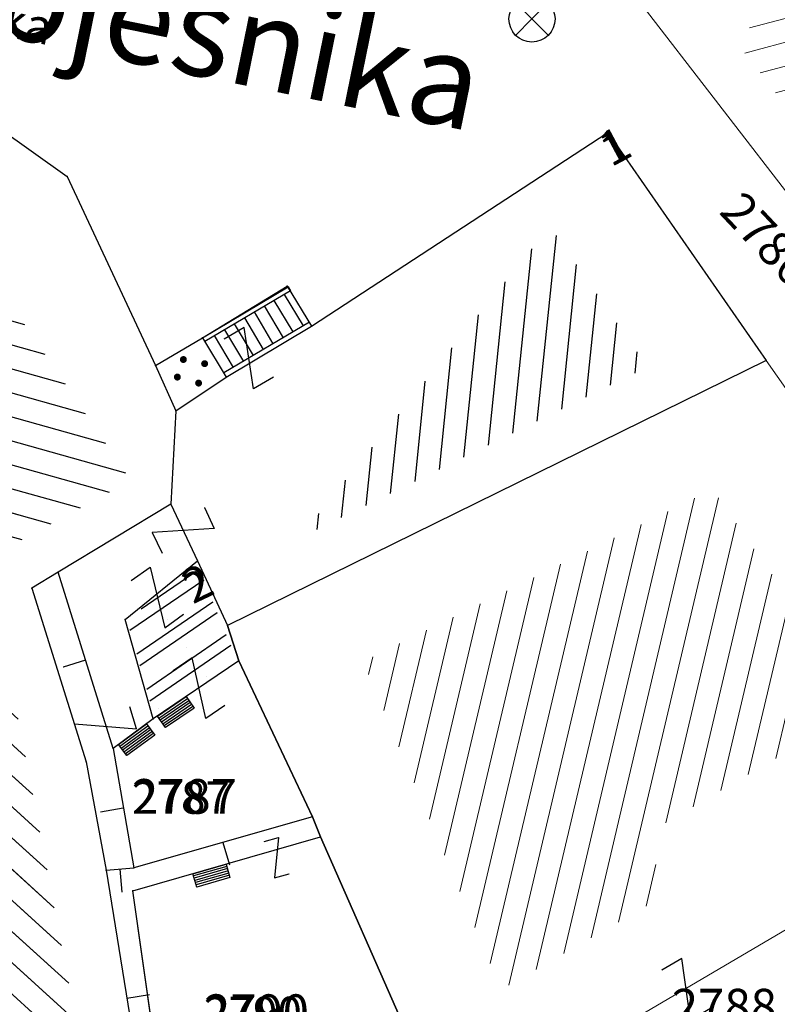
# Model space of a CAD drawing. Units: metres. Extents: x 6568475 to 6572489, y 4680285 to 4683627.
# Drawn here: x 6569482 to 6569498, y 4681864 to 4681885 of the extents above; entities that cross this region are included whole.
import ezdxf

# ---------------------------------------------------------------- set-up
doc = ezdxf.new("R2010")
doc.units = ezdxf.units.M
doc.header["$MEASUREMENT"] = 0
doc.linetypes.add('CONTINUOUS_1', pattern=[0])
for name, color, linetype, lineweight in [('00_mb_elaborat taksacije', 7, 'Continuous', 13), ('katastarska podloga budva', 251, 'Continuous', 13), ('NAZIV_POTESA', 7, 'CONTINUOUS_1', 0), ('srafura zasticena okolina', 1, 'Continuous', 9)]:
    doc.layers.add(name, color=color, linetype=linetype, lineweight=lineweight)
for name, color, linetype in [('1-katastar-PARCELE_GRANICE', 7, 'Continuous'), ('D_TACKE', 1, 'Continuous'), ('OGRADE', 250, 'Continuous'), ('OSTALE_LINIJE', 6, 'Continuous'), ('PARCELE_GRANICE', 134, 'Continuous'), ('PARCELE_OZNAKE', 2, 'Continuous'), ('STEPENICE', 254, 'Continuous'), ('T_KLJUC', 250, 'Continuous'), ('terasa', 7, 'Continuous'), ('ZGR_DETALJI', 8, 'Continuous'), ('ZGR_OSTALE_GRANICE', 35, 'Continuous'), ('ZGR_OSTALE_OZNAKE', 1, 'Continuous'), ('ZGR_STAMBENE_GRANICE', 5, 'Continuous'), ('ZGR_STAMBENE_OZNAKE', 1, 'Continuous')]:
    doc.layers.add(name, color=color, linetype=linetype)
doc.styles.add('NAZIV_POTESA', font='simplex.shx')
doc.styles.add('OZNP', font='simplex.shx', dxfattribs={"oblique": 29.79380425397254})
doc.styles.add('SIM', font='SIMPLEX.shx')
pattern_1 = [(264.1367607180508, (0, 0), (0.497384281808129, -0.05107715937884319), [])]
pattern_2 = [(194.8641798178591, (0, 0), (0.1282642919167485, -0.4832683223832234), [])]
pattern_3 = [(256.7491138368287, (0, 0), (0.4866878567120956, -0.1146077228156406), [])]
pattern_4 = [(137.8090730913483, (0, 0), (-0.3358016352771815, -0.3704554787625239), [])]
pattern_5 = [(164.3918401104605, (0, 0), (-0.134528494276096, -0.4815621291461845), [])]
pattern_6 = [(214.3603389361341, (-3.095641424879432, -2.116483917459846), (-1.640464166201882, -2.030117562952344), [0, -1.25]), (214.3603389361341, (-0.14109892770648, 0.206376095302403), (0.4232967834197559, -0.6191282848864912), []), (214.3603389361341, (-0.2821978554129601, 0.4127521896734834), (0.4232967834197559, -0.6191282848864912), [])]

# ---------------------------------------------------------------- blocks, each defined once
blk = doc.blocks.new('TK97_1')
for p, q in [((0.5, 1.25), (-0.5, -1.25)), ((-0.5, 1.25), (0.5, 1.25)), ((-0.5, -1.25), (0.5, -1.25))]:
    blk.add_line(p, q)
blk = doc.blocks.new('TK307A_1')
for p, q in [((-0.3, -0.75), (-0.3, 0.75)), ((-0.3, 0.75), (0.3, 0.75)), ((-0.2, -0.75), (-0.2, 0.75)), ((-0.1, -0.75), (-0.1, 0.75)), ((0, -0.75), (0, 0.75)), ((0.1, -0.75), (0.1, 0.75)), ((0.2, -0.75), (0.2, 0.75)), ((0.3, 0.75), (0.3, -0.75)), ((0.3, -0.75), (-0.3, -0.75))]:
    blk.add_line(p, q)
blk = doc.blocks.new('PIKIR')
at = {"const_width": 0.15, "flags": 128}
blk.add_lwpolyline([(-0.07, 0, 1), (0.08, 0, 1)], format="xyb", close=True, dxfattribs=at)
blk = doc.blocks.new('TK216')
for q in [(-0.71, 0.71), (0.71, 0.71), (-0.71, -0.71), (0.71, -0.71)]:
    blk.add_line((0, 0), q)
blk.add_circle((0, 0), 1)

msp = doc.modelspace()

# ---------------------------------------------------------------- hatches: boundary and pattern name
at = {"layer": '00_mb_elaborat taksacije'}
h = msp.add_hatch(dxfattribs=at)
h.set_pattern_fill('U', color=256, scale=0.5, angle=194.8641798178591, style=0, pattern_type=0)
h.set_pattern_definition(pattern_2)
h.paths.add_polyline_path([(6569497.543697476, 4681884.839067952), (6569501.55256271, 4681887.496335186), (6569506.223015958, 4681882.34665646), (6569502.851307044, 4681877.959068222)])
h = msp.add_hatch(dxfattribs=at)
h.set_pattern_fill('U', color=256, scale=0.5, angle=164.3918401104605, style=0, pattern_type=0)
h.set_pattern_definition(pattern_5)
h.paths.add_polyline_path([(6569484.494229337, 4681875.275058126), (6569475.366527149, 4681870.321362386), (6569472.244109318, 4681877.528754019), (6569478.550102456, 4681884.000629015)])
h = msp.add_hatch(dxfattribs=at)
h.set_pattern_fill('U', color=256, scale=0.5, angle=264.1367607180508, style=0, pattern_type=0)
h.set_pattern_definition(pattern_1)
h.paths.add_polyline_path([(6569493.567546652, 4681880.77532216), (6569495.6847, 4681877.7323), (6569488.125123847, 4681874.010861997)])
h = msp.add_hatch(dxfattribs=at)
h.set_pattern_fill('U', color=256, scale=0.5, angle=256.7491138368287, style=0, pattern_type=0)
h.set_pattern_definition(pattern_3)
h.paths.add_polyline_path([(6569497.092755483, 4681875.079706769), (6569500.3703292, 4681870.369778092), (6569495.548167723, 4681867.554374984), (6569496.183088324, 4681866.364208947), (6569492.5123346, 4681864.252688881), (6569489.524069228, 4681871.355034279)])
h = msp.add_hatch(dxfattribs=at)
h.set_pattern_fill('DRV_KUCA', color=256, scale=0.5, angle=214.3603389361341, style=0)
h.set_pattern_definition(pattern_6)
h.paths.add_polyline_path([(6569486.789407463, 4681871.387846244), (6569485.005797043, 4681870.16839533), (6569484.414958405, 4681872.249552974), (6569485.928660776, 4681873.473522617)])
h = msp.add_hatch(dxfattribs=at)
h.set_pattern_fill('U', color=256, scale=0.5, angle=137.8090730913483, style=0, pattern_type=0)
h.set_pattern_definition(pattern_4)
h.paths.add_polyline_path([(6569481.941824034, 4681870.714409887), (6569484.101801599, 4681859.415789282), (6569485.251853386, 4681859.54868586), (6569485.213836726, 4681857.045762853), (6569485.657275426, 4681856.995634474), (6569485.662664752, 4681856.736434095), (6569477.798741644, 4681856.201918046), (6569476.413292252, 4681867.848400761)])
at = {"layer": 'katastarska podloga budva'}
h = msp.add_hatch(dxfattribs=at)
h.set_pattern_fill('U', color=256, scale=0.5, angle=194.8641798178591, style=0, pattern_type=0)
h.set_pattern_definition(pattern_2)
h.paths.add_polyline_path([(6569497.543697476, 4681884.839067952), (6569501.55256271, 4681887.496335186), (6569506.223015958, 4681882.34665646), (6569502.851307044, 4681877.959068222)])
h = msp.add_hatch(dxfattribs=at)
h.set_pattern_fill('U', color=256, scale=0.5, angle=164.3918401104605, style=0, pattern_type=0)
h.set_pattern_definition(pattern_5)
h.paths.add_polyline_path([(6569484.494229337, 4681875.275058126), (6569475.366527149, 4681870.321362386), (6569472.244109318, 4681877.528754019), (6569478.550102456, 4681884.000629015)])
h = msp.add_hatch(dxfattribs=at)
h.set_pattern_fill('U', color=256, scale=0.5, angle=264.1367607180508, style=0, pattern_type=0)
h.set_pattern_definition(pattern_1)
h.paths.add_polyline_path([(6569493.567546652, 4681880.77532216), (6569495.6847, 4681877.7323), (6569488.125123847, 4681874.010861997)])
h = msp.add_hatch(dxfattribs=at)
h.set_pattern_fill('U', color=256, scale=0.5, angle=256.7491138368287, style=0, pattern_type=0)
h.set_pattern_definition(pattern_3)
h.paths.add_polyline_path([(6569497.092755483, 4681875.079706769), (6569500.3703292, 4681870.369778092), (6569495.548167723, 4681867.554374984), (6569496.183088324, 4681866.364208947), (6569492.5123346, 4681864.252688881), (6569489.524069228, 4681871.355034279)])
h = msp.add_hatch(dxfattribs=at)
h.set_pattern_fill('DRV_KUCA', color=256, scale=0.5, angle=214.3603389361341, style=0)
h.set_pattern_definition(pattern_6)
h.paths.add_polyline_path([(6569486.789407463, 4681871.387846244), (6569485.005797043, 4681870.16839533), (6569484.414958405, 4681872.249552974), (6569485.928660776, 4681873.473522617)])
h = msp.add_hatch(dxfattribs=at)
h.set_pattern_fill('U', color=256, scale=0.5, angle=137.8090730913483, style=0, pattern_type=0)
h.set_pattern_definition(pattern_4)
h.paths.add_polyline_path([(6569481.941824034, 4681870.714409887), (6569484.101801599, 4681859.415789282), (6569485.251853386, 4681859.54868586), (6569485.213836726, 4681857.045762853), (6569485.657275426, 4681856.995634474), (6569485.662664752, 4681856.736434095), (6569477.798741644, 4681856.201918046), (6569476.413292252, 4681867.848400761)])
at = {"layer": 'srafura zasticena okolina'}
h = msp.add_hatch(dxfattribs=at)
h.set_pattern_fill('ANSI31', color=256, scale=10)
h.set_pattern_definition([(45, (0, 0), (-0.8838834764831843, 0.8838834764831844), [])])
h.paths.add_polyline_path([(6569352.16, 4682038.99), (6569380.55, 4682037.41), (6569386.67, 4682037.21), (6569388.23, 4682037.15), (6569392.16, 4682035.33), (6569411.937434864, 4682032.256039957), (6569413.06, 4682034.57), (6569417.67, 4682033.9), (6569419.24, 4682039.27), (6569432.937279918, 4682036.878830281), (6569433.857137828, 4682047.481810054), (6569434.040958497, 4682050.616631347), (6569438.270120406, 4682088.541366147), (6569438.638176691, 4682092.04494038), (6569441.473073282, 4682121.530045119), (6569444.028443993, 4682153.809885822), (6569444.664574787, 4682161.845589058), (6569445.578589779, 4682173.39156876), (6569470.7101071, 4682161.054066104), (6569475.337457261, 4682158.792334275), (6569480.324515985, 4682156.143661071), (6569479.39, 4682153.56), (6569484.67, 4682149.53), (6569484.035757636, 4682142.710827417), (6569483.29, 4682134.55), (6569481.655728112, 4682121.73957253), (6569482.32, 4682121.69), (6569482.017709183, 4682119.111842456), (6569481.55, 4682118.96), (6569481.04, 4682115.94), (6569479.51, 4682103.01), (6569479.3, 4682100.12), (6569478.12, 4682080.61), (6569477.86, 4682061.19), (6569477.97, 4682058.5), (6569478.27, 4682043.81), (6569479.239966756, 4682034.304325796), (6569600.57, 4681990.5), (6569641.44, 4682042.31), (6569652.42, 4682033.89), (6569707.53, 4682040.75), (6569712.33, 4682001.92), (6569657.601283941, 4681988.461009796), (6569658.164349212, 4681984.958094414), (6569658.54, 4681981.21), (6569687.16077669, 4681984.901513711), (6569606.250201978, 4681760.981186031), (6569553.419436995, 4681747.320758437), (6569514.901511171, 4681761.227057863), (6569508.290066289, 4681775.426435778), (6569498.448150435, 4681788.20105144), (6569486.44641822, 4681796.3285651), (6569475.223706386, 4681792.224092659), (6569465.590068621, 4681799.750068621), (6569459.434747905, 4681810.21927762), (6569474.635465025, 4681853.353714749), (6569475.10144883, 4681854.721463512), (6569475.343498795, 4681857.500555704), (6569474.591910348, 4681865.035711674), (6569473.519299331, 4681868.582855126), (6569469.864625276, 4681877.012183996), (6569469.022558648, 4681878.509191333), (6569467.319263781, 4681880.132830331), (6569462.622828713, 4681883.484559631), (6569460.572459664, 4681885.565229702), (6569458.68215723, 4681887.027187741), (6569450.136332723, 4681892.355877848), (6569441.862412695, 4681898.07346881), (6569434.14316771, 4681899.865096041), (6569432.124927378, 4681900.043693223), (6569423.886978719, 4681901.773128304), (6569412.511819922, 4681901.272172184), (6569412.681958512, 4681899.774233793), (6569407.744818457, 4681898.909919157), (6569407.535475578, 4681898.18748669), (6569402.59, 4681898.81), (6569402.672932228, 4681899.871988287), (6569376.58, 4681897.18), (6569375.08, 4681906.2), (6569377.14950724, 4681906.413382989), (6569375.55, 4681920.84), (6569367.097556031, 4681919.93750623), (6569365.540358772, 4681934.848038798), (6569320.441638269, 4681930.259192634), (6569319.99, 4681933.95), (6569319.11, 4681933.88), (6569317.61, 4681935.73), (6569317.38, 4681938.63), (6569318.3, 4681940.75), (6569319.18, 4681940.82), (6569319.06, 4681943), (6569320.15, 4681943.08), (6569316.37, 4681976.02), (6569329.53, 4681978.02), (6569329.17, 4681981.46), (6569319.09, 4681980.48), (6569317.52, 4681993.77), (6569324.17, 4681992.97), (6569326.46, 4682034.64), (6569343.71, 4682038.84)])
h.paths.add_polyline_path([(6569590.06, 4681811.66), (6569586.02, 4681786.46), (6569596.45, 4681786.61), (6569596.249634627, 4681784.797319765), (6569594.79, 4681774.09), (6569594.19, 4681771.77), (6569591.9, 4681769.71), (6569588.68, 4681768.88), (6569584.75, 4681768.43), (6569584.37, 4681769.19), (6569573.54998001, 4681765.629520319), (6569567.92, 4681765.36), (6569561.45, 4681762.34), (6569558.337885602, 4681762.299972805), (6569556.986120001, 4681762.400287407), (6569540.59, 4681763.99), (6569539.2, 4681763.73), (6569537.32, 4681763.66), (6569534.24, 4681761.84), (6569532.13, 4681761.58), (6569530.58, 4681761.68), (6569528.08, 4681760.36), (6569524.22, 4681762.07), (6569523.05, 4681762.14), (6569520.71, 4681764.48), (6569518.76, 4681766.92), (6569515.98, 4681772.39), (6569511.45, 4681781.35), (6569510.69, 4681784.28), (6569508.46, 4681784.63), (6569506.28, 4681787.97), (6569505.49, 4681791.25), (6569505.46, 4681792.82), (6569500.05, 4681799.93), (6569498.75, 4681801.33), (6569497.06, 4681803.17), (6569493, 4681806.16), (6569490.77, 4681806.47), (6569486.778221132, 4681806.497279378), (6569482.94, 4681803.91), (6569475.769890454, 4681804.610947573), (6569473.12, 4681804.87), (6569471.08, 4681805.24), (6569468.53, 4681804.27), (6569466.84, 4681804.39), (6569464.66, 4681805.98), (6569463.89, 4681807.16), (6569464.34, 4681811.81), (6569464.81, 4681814.13), (6569466.13, 4681820.96), (6569464.4, 4681822.09), (6569465.97, 4681825.6), (6569466.78, 4681825.48), (6569467.15, 4681826.68), (6569472.46, 4681842.39), (6569475.5, 4681851.24), (6569476.58, 4681854.41), (6569476.85, 4681857.51), (6569476.07, 4681865.33), (6569474.93, 4681869.1), (6569471.21, 4681877.68), (6569470.22, 4681879.44), (6569468.28, 4681881.29), (6569463.6, 4681884.63), (6569461.57, 4681886.69), (6569459.54, 4681888.26), (6569450.96, 4681893.61), (6569442.48, 4681899.47), (6569434.38, 4681901.35), (6569432.345907087, 4681901.53), (6569424.01, 4681903.28), (6569410.84, 4681902.7), (6569411.03215492, 4681901.008224905), (6569409.5, 4681900.74), (6569409.84, 4681903.31), (6569409.28, 4681903.93), (6569411.23, 4681915.19), (6569409.6, 4681915.88), (6569408.14, 4681917.13), (6569407.47, 4681918.39), (6569407.22, 4681920.47), (6569408.01, 4681922.63), (6569410.2, 4681924.19), (6569413.21, 4681924.41), (6569414.32, 4681924.27), (6569418.81, 4681937.9), (6569422.87, 4681951.54), (6569430.99, 4681978.84), (6569429.36, 4681979.46), (6569427.69, 4681980.47), (6569426.82, 4681982.23), (6569426.71, 4681983.965553337), (6569427.02, 4681985.61), (6569428.37, 4681987.46), (6569430.42, 4681988.71), (6569431.88, 4681988.89), (6569433.37, 4681988.79), (6569434.8, 4681988.03), (6569436.47, 4681986.02), (6569437.1, 4681983.56), (6569436.65, 4681981.41), (6569467.85, 4681975.01), (6569474.25, 4681982.22), (6569477.87, 4681987.24), (6569478.500110163, 4681987.139982513), (6569479.759820336, 4681988.269838872), (6569480.420318405, 4681989.350141576), (6569481.59, 4681989.14), (6569485.09, 4681993.33), (6569487.84, 4681996.92), (6569487.25, 4681997.32), (6569487.95, 4681999.35), (6569488.73, 4681999.54), (6569491.25, 4682002.06), (6569496.32, 4681998.67), (6569508.85, 4681991.33), (6569511.24, 4681989.9), (6569517.23, 4681987.76), (6569518.7, 4681990.35), (6569524.12, 4681987.76), (6569536.1, 4681981.45), (6569538.33, 4681980.38), (6569544.34, 4681977.85), (6569547.6, 4681981.91), (6569551.27, 4681981.71), (6569563.3, 4681976.46), (6569571.16, 4681973.37), (6569583.51, 4681967.07), (6569593.53, 4681962.06), (6569595.03, 4681961.22), (6569598.29, 4681959.17), (6569600.62, 4681956.62), (6569605.35, 4681950.46), (6569608.01, 4681951.41), (6569610.38, 4681951.72), (6569621.18, 4681950.03), (6569622.327018147, 4681949.870414866), (6569628.13, 4681947.64), (6569629.67, 4681945.7), (6569630.04, 4681940.2), (6569628.89, 4681939.16), (6569619.955300607, 4681939.32683755), (6569615.35, 4681922.79), (6569609.8, 4681903.85), (6569604.89, 4681887.05), (6569599.42, 4681868.63), (6569598.62, 4681865.1), (6569596.82, 4681853.98), (6569593.84, 4681835.45)], flags=16)
at = {"layer": 'ZGR_OSTALE_GRANICE', "true_color": 0x000000}
h = msp.add_hatch(dxfattribs=at)
h.set_pattern_fill('DRV_KUCA', color=18, scale=0.5, angle=214.3603389361341, style=0)
h.set_pattern_definition(pattern_6)
h.paths.add_polyline_path([(6569486.789407463, 4681871.387846244), (6569485.005797043, 4681870.16839533), (6569484.414958405, 4681872.249552974), (6569485.928660776, 4681873.473522617)])
at = {"layer": 'ZGR_STAMBENE_GRANICE', "true_color": 0x000000}
h = msp.add_hatch(dxfattribs=at)
h.set_pattern_fill('U', color=18, scale=0.5, angle=164.3918401104605, style=0, pattern_type=0)
h.set_pattern_definition(pattern_5)
h.paths.add_polyline_path([(6569484.494229337, 4681875.275058126), (6569475.366527149, 4681870.321362386), (6569472.244109318, 4681877.528754019), (6569478.550102456, 4681884.000629015)])
h = msp.add_hatch(dxfattribs=at)
h.set_pattern_fill('U', color=18, scale=0.5, angle=264.1367607180508, style=0, pattern_type=0)
h.set_pattern_definition(pattern_1)
h.paths.add_polyline_path([(6569493.567546652, 4681880.77532216), (6569495.6847, 4681877.7323), (6569488.125123847, 4681874.010861997)])
h = msp.add_hatch(dxfattribs=at)
h.set_pattern_fill('U', color=18, scale=0.5, angle=137.8090730913483, style=0, pattern_type=0)
h.set_pattern_definition(pattern_4)
h.paths.add_polyline_path([(6569481.941824034, 4681870.714409887), (6569484.101801599, 4681859.415789282), (6569485.251853386, 4681859.54868586), (6569485.213836726, 4681857.045762853), (6569485.657275426, 4681856.995634474), (6569485.662664752, 4681856.736434095), (6569477.798741644, 4681856.201918046), (6569476.413292252, 4681867.848400761)])

# ---------------------------------------------------------------- linework, layer by layer
at = {"layer": '00_mb_elaborat taksacije'}
for p, q in [((6569495.49, 4681885.66), (6569503.29, 4681875.55)), ((6569478.44, 4681885.17), (6569483.12, 4681881.85)), ((6569488.41, 4681878.61), (6569494.82, 4681882.8)), ((6569494.82, 4681882.8), (6569498.25, 4681877.87)), ((6569483.12, 4681881.85), (6569485.03, 4681877.76)), ((6569486.05, 4681878.36), (6569487.88, 4681879.48)), ((6569486.05, 4681878.36), (6569487.9, 4681879.46)), ((6569487.88, 4681879.48), (6569488.41, 4681878.61)), ((6569487.9, 4681879.46), (6569487.95, 4681879.38)), ((6569487.95, 4681879.38), (6569486.1, 4681878.28)), ((6569488.23, 4681878.62), (6569487.82, 4681879.3)), ((6569487.8, 4681878.36), (6569487.39, 4681879.05)), ((6569488.01, 4681878.49), (6569487.6, 4681879.17)), ((6569487.37, 4681878.11), (6569486.96, 4681878.79)), ((6569487.58, 4681878.23), (6569487.17, 4681878.92)), ((6569488.36, 4681878.7), (6569486.51, 4681877.6)), ((6569486.56, 4681877.51), (6569488.41, 4681878.61)), ((6569487.15, 4681877.98), (6569486.74, 4681878.66)), ((6569485.03, 4681877.76), (6569486.05, 4681878.36)), ((6569486.05, 4681878.36), (6569486.56, 4681877.51)), ((6569486.72, 4681877.72), (6569486.31, 4681878.41)), ((6569486.94, 4681877.85), (6569486.53, 4681878.53)), ((6569485.03, 4681877.76), (6569485.47, 4681876.78)), ((6569498.25, 4681877.87), (6569486.59, 4681872.13)), ((6569498.25, 4681877.87), (6569503.78, 4681869.93)), ((6569485.47, 4681876.78), (6569486.56, 4681877.51)), ((6569485.47, 4681876.78), (6569485.36, 4681874.76)), ((6569485.36, 4681874.76), (6569482.92, 4681873.29)), ((6569485.36, 4681874.76), (6569485.94, 4681873.53)), ((6569484.37, 4681872.26), (6569485.94, 4681873.53)), ((6569485.94, 4681873.53), (6569486.59, 4681872.13)), ((6569482.92, 4681873.29), (6569482.35, 4681872.94)), ((6569484.11, 4681869.47), (6569482.92, 4681873.29)), ((6569482.35, 4681872.94), (6569483.53, 4681869.18)), ((6569484.98, 4681870.11), (6569484.37, 4681872.26)), ((6569486.83, 4681871.37), (6569486.59, 4681872.13)), ((6569483.51, 4681871.38), (6569483.03, 4681871.23)), ((6569486.83, 4681871.37), (6569484.98, 4681870.11)), ((6569486.83, 4681871.37), (6569488.43, 4681867.99)), ((6569484.98, 4681870.11), (6569484.11, 4681869.47)), ((6569484.11, 4681869.47), (6569484.56, 4681866.89)), ((6569483.53, 4681869.18), (6569483.96, 4681866.84)), ((6569484.33, 4681868.18), (6569483.84, 4681868.09)), ((6569488.43, 4681867.99), (6569484.56, 4681866.89)), ((6569488.6, 4681867.56), (6569488.43, 4681867.99)), ((6569484.54, 4681866.39), (6569488.6, 4681867.56)), ((6569488.6, 4681867.56), (6569491.09, 4681861.92)), ((6569486.49, 4681867.44), (6569486.63, 4681866.95)), ((6569483.96, 4681866.84), (6569484.56, 4681866.89)), ((6569483.96, 4681866.84), (6569484.86, 4681861.31)), ((6569484.26, 4681866.86), (6569484.3, 4681866.36)), ((6569485.17, 4681861.94), (6569484.54, 4681866.39)), ((6569499.23, 4681865.88), (6569493.79, 4681862.68)), ((6569484.41, 4681864.07), (6569484.9, 4681864.15))]:
    msp.add_line(p, q, dxfattribs=at)
at = {"layer": '1-katastar-PARCELE_GRANICE', "linetype": 'Continuous', "lineweight": 0}
for p, q in [((6569495.49, 4681885.66), (6569503.29, 4681875.549999999)), ((6569495.49, 4681885.66), (6569503.29, 4681875.549999999)), ((6569478.440000001, 4681885.17), (6569483.12, 4681881.849999999)), ((6569478.440000001, 4681885.17), (6569483.12, 4681881.849999999)), ((6569488.409999998, 4681878.61), (6569494.82, 4681882.8)), ((6569488.409999998, 4681878.61), (6569494.82, 4681882.8)), ((6569494.82, 4681882.8), (6569498.25, 4681877.87)), ((6569494.82, 4681882.8), (6569498.25, 4681877.87)), ((6569483.12, 4681881.849999999), (6569485.03, 4681877.759999999)), ((6569483.12, 4681881.849999999), (6569485.03, 4681877.759999999)), ((6569486.050000002, 4681878.36), (6569487.88, 4681879.480000001)), ((6569486.050000002, 4681878.36), (6569487.88, 4681879.480000001)), ((6569487.88, 4681879.480000001), (6569488.409999998, 4681878.61)), ((6569487.88, 4681879.480000001), (6569488.409999998, 4681878.61)), ((6569485.03, 4681877.759999999), (6569486.050000002, 4681878.36)), ((6569485.03, 4681877.759999999), (6569486.050000002, 4681878.36)), ((6569485.03, 4681877.759999999), (6569485.47, 4681876.78)), ((6569485.03, 4681877.759999999), (6569485.47, 4681876.78)), ((6569498.25, 4681877.87), (6569486.59, 4681872.13)), ((6569498.25, 4681877.87), (6569486.59, 4681872.13)), ((6569498.25, 4681877.87), (6569503.780000001, 4681869.930000002)), ((6569498.25, 4681877.87), (6569503.780000001, 4681869.930000002)), ((6569485.47, 4681876.78), (6569485.360000001, 4681874.76)), ((6569485.47, 4681876.78), (6569485.360000001, 4681874.76)), ((6569485.360000001, 4681874.76), (6569482.92, 4681873.29)), ((6569485.360000001, 4681874.76), (6569482.92, 4681873.29)), ((6569482.92, 4681873.29), (6569482.350000002, 4681872.940000001)), ((6569482.92, 4681873.29), (6569482.350000002, 4681872.940000001)), ((6569482.350000002, 4681872.940000001), (6569483.530000001, 4681869.180000002)), ((6569482.350000002, 4681872.940000001), (6569483.530000001, 4681869.180000002)), ((6569486.59, 4681872.13), (6569486.83, 4681871.37)), ((6569486.59, 4681872.13), (6569486.83, 4681871.37)), ((6569486.83, 4681871.37), (6569488.430000002, 4681867.99)), ((6569486.83, 4681871.37), (6569488.430000002, 4681867.99)), ((6569483.530000001, 4681869.180000002), (6569483.96, 4681866.84)), ((6569483.530000001, 4681869.180000002), (6569483.96, 4681866.84)), ((6569488.430000002, 4681867.99), (6569484.559999998, 4681866.890000002)), ((6569488.430000002, 4681867.99), (6569484.559999998, 4681866.890000002)), ((6569488.430000002, 4681867.99), (6569488.599999999, 4681867.559999998)), ((6569488.430000002, 4681867.99), (6569488.599999999, 4681867.559999998)), ((6569488.599999999, 4681867.559999998), (6569491.09, 4681861.92)), ((6569488.599999999, 4681867.559999998), (6569491.09, 4681861.92)), ((6569483.96, 4681866.84), (6569484.559999998, 4681866.890000002)), ((6569483.96, 4681866.84), (6569484.559999998, 4681866.890000002)), ((6569483.96, 4681866.84), (6569484.860000001, 4681861.31)), ((6569483.96, 4681866.84), (6569484.860000001, 4681861.31))]:
    msp.add_line(p, q, dxfattribs=at)
at = {"layer": 'D_TACKE', "color": 18, "true_color": 0x000000}
for p in [(6569494.82, 4681882.8), (6569483.12, 4681881.85), (6569487.88, 4681879.48), (6569488.41, 4681878.61), (6569486.05, 4681878.36), (6569485.03, 4681877.76), (6569486.56, 4681877.51), (6569485.47, 4681876.78), (6569485.36, 4681874.76), (6569485.94, 4681873.53), (6569482.92, 4681873.29), (6569482.35, 4681872.94), (6569484.37, 4681872.26), (6569486.59, 4681872.13), (6569486.83, 4681871.37), (6569484.98, 4681870.11), (6569484.11, 4681869.47), (6569483.53, 4681869.18), (6569488.43, 4681867.99), (6569488.6, 4681867.56), (6569483.96, 4681866.84), (6569484.56, 4681866.89), (6569484.54, 4681866.39)]:
    msp.add_point(p, dxfattribs=at)
at = {"layer": 'katastarska podloga budva'}
for p, q in [((6569495.49, 4681885.66), (6569503.29, 4681875.55)), ((6569495.49, 4681885.66), (6569503.29, 4681875.55)), ((6569478.44, 4681885.17), (6569483.12, 4681881.85)), ((6569478.44, 4681885.17), (6569483.12, 4681881.85)), ((6569488.41, 4681878.61), (6569494.82, 4681882.8)), ((6569488.41, 4681878.61), (6569494.82, 4681882.8)), ((6569494.82, 4681882.8), (6569498.25, 4681877.87)), ((6569494.82, 4681882.8), (6569498.25, 4681877.87)), ((6569483.12, 4681881.85), (6569485.03, 4681877.76)), ((6569483.12, 4681881.85), (6569485.03, 4681877.76)), ((6569486.05, 4681878.36), (6569487.88, 4681879.48)), ((6569486.05, 4681878.36), (6569487.88, 4681879.48)), ((6569486.05, 4681878.36), (6569487.9, 4681879.46)), ((6569487.88, 4681879.48), (6569488.41, 4681878.61)), ((6569487.88, 4681879.48), (6569488.41, 4681878.61)), ((6569487.9, 4681879.46), (6569487.95, 4681879.38)), ((6569487.95, 4681879.38), (6569486.1, 4681878.28)), ((6569488.23, 4681878.62), (6569487.82, 4681879.3)), ((6569487.8, 4681878.36), (6569487.39, 4681879.05)), ((6569488.01, 4681878.49), (6569487.6, 4681879.17)), ((6569487.37, 4681878.11), (6569486.96, 4681878.79)), ((6569487.58, 4681878.23), (6569487.17, 4681878.92)), ((6569488.36, 4681878.7), (6569486.51, 4681877.6)), ((6569486.56, 4681877.51), (6569488.41, 4681878.61)), ((6569487.15, 4681877.98), (6569486.74, 4681878.66)), ((6569485.03, 4681877.76), (6569486.05, 4681878.36)), ((6569485.03, 4681877.76), (6569486.05, 4681878.36)), ((6569486.05, 4681878.36), (6569486.56, 4681877.51)), ((6569486.72, 4681877.72), (6569486.31, 4681878.41)), ((6569486.94, 4681877.85), (6569486.53, 4681878.53)), ((6569485.03, 4681877.76), (6569485.47, 4681876.78)), ((6569485.03, 4681877.76), (6569485.47, 4681876.78)), ((6569498.25, 4681877.87), (6569486.59, 4681872.13)), ((6569498.25, 4681877.87), (6569486.59, 4681872.13)), ((6569498.25, 4681877.87), (6569503.78, 4681869.93)), ((6569498.25, 4681877.87), (6569503.78, 4681869.93)), ((6569485.47, 4681876.78), (6569486.56, 4681877.51)), ((6569485.47, 4681876.78), (6569485.36, 4681874.76)), ((6569485.47, 4681876.78), (6569485.36, 4681874.76)), ((6569485.36, 4681874.76), (6569482.92, 4681873.29)), ((6569485.36, 4681874.76), (6569482.92, 4681873.29)), ((6569485.36, 4681874.76), (6569485.94, 4681873.53)), ((6569484.37, 4681872.26), (6569485.94, 4681873.53)), ((6569485.94, 4681873.53), (6569486.59, 4681872.13)), ((6569485.94, 4681873.53), (6569486.59, 4681872.13)), ((6569482.92, 4681873.29), (6569482.35, 4681872.94)), ((6569482.92, 4681873.29), (6569482.35, 4681872.94)), ((6569484.11, 4681869.47), (6569482.92, 4681873.29)), ((6569482.35, 4681872.94), (6569483.53, 4681869.18)), ((6569482.35, 4681872.94), (6569483.53, 4681869.18)), ((6569484.98, 4681870.11), (6569484.37, 4681872.26)), ((6569486.83, 4681871.37), (6569486.59, 4681872.13)), ((6569486.83, 4681871.37), (6569486.59, 4681872.13)), ((6569486.59, 4681872.13), (6569486.83, 4681871.37)), ((6569483.51, 4681871.38), (6569483.03, 4681871.23)), ((6569486.83, 4681871.37), (6569484.98, 4681870.11)), ((6569488.43, 4681867.99), (6569486.83, 4681871.37)), ((6569486.83, 4681871.37), (6569488.43, 4681867.99)), ((6569484.98, 4681870.11), (6569484.11, 4681869.47)), ((6569484.11, 4681869.47), (6569484.56, 4681866.89)), ((6569483.53, 4681869.18), (6569483.96, 4681866.84)), ((6569483.53, 4681869.18), (6569483.96, 4681866.84)), ((6569484.33, 4681868.18), (6569483.84, 4681868.09)), ((6569488.43, 4681867.99), (6569484.56, 4681866.89)), ((6569488.6, 4681867.56), (6569488.43, 4681867.99)), ((6569488.43, 4681867.99), (6569488.6, 4681867.56)), ((6569484.54, 4681866.39), (6569488.6, 4681867.56)), ((6569491.09, 4681861.92), (6569488.6, 4681867.56)), ((6569488.6, 4681867.56), (6569491.09, 4681861.92)), ((6569486.49, 4681867.44), (6569486.63, 4681866.95)), ((6569483.96, 4681866.84), (6569484.56, 4681866.89)), ((6569483.96, 4681866.84), (6569484.86, 4681861.31)), ((6569483.96, 4681866.84), (6569484.86, 4681861.31)), ((6569484.26, 4681866.86), (6569484.3, 4681866.36)), ((6569485.17, 4681861.94), (6569484.54, 4681866.39)), ((6569499.23, 4681865.88), (6569493.79, 4681862.68)), ((6569484.41, 4681864.07), (6569484.9, 4681864.15))]:
    msp.add_line(p, q, dxfattribs=at)
for p in [(6569494.82, 4681882.8), (6569483.12, 4681881.85), (6569487.88, 4681879.48), (6569488.41, 4681878.61), (6569486.05, 4681878.36), (6569485.03, 4681877.76), (6569498.25, 4681877.87), (6569486.56, 4681877.51), (6569485.47, 4681876.78), (6569485.36, 4681874.76), (6569485.94, 4681873.53), (6569482.92, 4681873.29), (6569482.35, 4681872.94), (6569484.37, 4681872.26), (6569486.59, 4681872.13), (6569486.83, 4681871.37), (6569484.98, 4681870.11), (6569484.11, 4681869.47), (6569483.53, 4681869.18), (6569488.43, 4681867.99), (6569488.6, 4681867.56), (6569483.96, 4681866.84), (6569484.56, 4681866.89), (6569484.54, 4681866.39)]:
    msp.add_point(p, dxfattribs=at)
at = {"layer": 'OGRADE', "color": 18, "true_color": 0x000000}
for p, q in [((6569483.51, 4681871.38), (6569483.03, 4681871.23)), ((6569484.33, 4681868.18), (6569483.84, 4681868.09)), ((6569486.49, 4681867.44), (6569486.63, 4681866.95)), ((6569484.26, 4681866.86), (6569484.3, 4681866.36)), ((6569484.41, 4681864.07), (6569484.9, 4681864.15))]:
    msp.add_line(p, q, dxfattribs=at)
at = {"layer": 'OSTALE_LINIJE', "color": 18, "true_color": 0x000000}
for p, q in [((6569484.11, 4681869.47), (6569482.92, 4681873.29)), ((6569484.98, 4681870.11), (6569484.11, 4681869.47)), ((6569484.11, 4681869.47), (6569484.56, 4681866.89)), ((6569484.54, 4681866.39), (6569488.6, 4681867.56)), ((6569485.17, 4681861.94), (6569484.54, 4681866.39))]:
    msp.add_line(p, q, dxfattribs=at)
at = {"layer": 'PARCELE_GRANICE', "color": 18, "true_color": 0x000000}
for p, q in [((6569478.44, 4681885.17), (6569483.12, 4681881.85)), ((6569488.41, 4681878.61), (6569494.82, 4681882.8)), ((6569494.82, 4681882.8), (6569498.25, 4681877.87)), ((6569483.12, 4681881.85), (6569485.03, 4681877.76)), ((6569486.05, 4681878.36), (6569487.88, 4681879.48)), ((6569487.88, 4681879.48), (6569488.41, 4681878.61)), ((6569485.03, 4681877.76), (6569486.05, 4681878.36)), ((6569485.03, 4681877.76), (6569485.47, 4681876.78)), ((6569498.25, 4681877.87), (6569486.59, 4681872.13)), ((6569485.47, 4681876.78), (6569485.36, 4681874.76)), ((6569485.36, 4681874.76), (6569482.92, 4681873.29)), ((6569482.92, 4681873.29), (6569482.35, 4681872.94)), ((6569482.35, 4681872.94), (6569483.53, 4681869.18)), ((6569486.59, 4681872.13), (6569486.83, 4681871.37)), ((6569486.83, 4681871.37), (6569488.43, 4681867.99)), ((6569483.53, 4681869.18), (6569483.96, 4681866.84)), ((6569488.43, 4681867.99), (6569484.56, 4681866.89)), ((6569488.43, 4681867.99), (6569488.6, 4681867.56)), ((6569488.6, 4681867.56), (6569491.09, 4681861.92)), ((6569483.96, 4681866.84), (6569484.56, 4681866.89)), ((6569483.96, 4681866.84), (6569484.86, 4681861.31))]:
    msp.add_line(p, q, dxfattribs=at)
at = {"layer": 'STEPENICE', "color": 18, "true_color": 0x000000}
for p, q in [((6569486.05, 4681878.36), (6569487.9, 4681879.46)), ((6569487.9, 4681879.46), (6569487.95, 4681879.38)), ((6569487.95, 4681879.38), (6569486.1, 4681878.28)), ((6569488.23, 4681878.62), (6569487.82, 4681879.3)), ((6569487.8, 4681878.36), (6569487.39, 4681879.05)), ((6569488.01, 4681878.49), (6569487.6, 4681879.17)), ((6569487.37, 4681878.11), (6569486.96, 4681878.79)), ((6569487.58, 4681878.23), (6569487.17, 4681878.92)), ((6569488.36, 4681878.7), (6569486.51, 4681877.6)), ((6569487.15, 4681877.98), (6569486.74, 4681878.66)), ((6569486.72, 4681877.72), (6569486.31, 4681878.41)), ((6569486.94, 4681877.85), (6569486.53, 4681878.53))]:
    msp.add_line(p, q, dxfattribs=at)
at = {"layer": 'ZGR_DETALJI', "color": 18, "true_color": 0x000000}
for p, q in [((6569486.05, 4681878.36), (6569487.88, 4681879.48)), ((6569487.88, 4681879.48), (6569488.41, 4681878.61)), ((6569485.03, 4681877.76), (6569486.05, 4681878.36)), ((6569486.05, 4681878.36), (6569486.56, 4681877.51))]:
    msp.add_line(p, q, dxfattribs=at)
at = {"layer": 'ZGR_OSTALE_GRANICE', "color": 18, "true_color": 0x000000}
for p, q in [((6569484.37, 4681872.26), (6569485.94, 4681873.53)), ((6569485.94, 4681873.53), (6569486.59, 4681872.13)), ((6569484.98, 4681870.11), (6569484.37, 4681872.26)), ((6569486.83, 4681871.37), (6569486.59, 4681872.13)), ((6569486.83, 4681871.37), (6569484.98, 4681870.11))]:
    msp.add_line(p, q, dxfattribs=at)
at = {"layer": 'ZGR_STAMBENE_GRANICE', "color": 18, "true_color": 0x000000}
for p, q in [((6569478.44, 4681885.17), (6569483.12, 4681881.85)), ((6569488.41, 4681878.61), (6569494.82, 4681882.8)), ((6569494.82, 4681882.8), (6569498.25, 4681877.87)), ((6569483.12, 4681881.85), (6569485.03, 4681877.76)), ((6569486.56, 4681877.51), (6569488.41, 4681878.61)), ((6569485.03, 4681877.76), (6569485.47, 4681876.78)), ((6569498.25, 4681877.87), (6569486.59, 4681872.13)), ((6569485.47, 4681876.78), (6569486.56, 4681877.51)), ((6569485.47, 4681876.78), (6569485.36, 4681874.76)), ((6569485.36, 4681874.76), (6569482.92, 4681873.29)), ((6569485.36, 4681874.76), (6569485.94, 4681873.53)), ((6569485.94, 4681873.53), (6569486.59, 4681872.13)), ((6569482.92, 4681873.29), (6569482.35, 4681872.94)), ((6569482.35, 4681872.94), (6569483.53, 4681869.18)), ((6569486.83, 4681871.37), (6569486.59, 4681872.13)), ((6569488.43, 4681867.99), (6569486.83, 4681871.37)), ((6569483.53, 4681869.18), (6569483.96, 4681866.84)), ((6569488.6, 4681867.56), (6569488.43, 4681867.99)), ((6569491.09, 4681861.92), (6569488.6, 4681867.56)), ((6569483.96, 4681866.84), (6569484.86, 4681861.31))]:
    msp.add_line(p, q, dxfattribs=at)

# ---------------------------------------------------------------- block references
at = {"layer": 'katastarska podloga budva', "xscale": 0.5, "yscale": 0.5}
for name, p in [('TK216', (6569493.18, 4681885.26)), ('PIKIR', (6569485.63, 4681877.89)), ('PIKIR', (6569486.09, 4681877.8)), ('PIKIR', (6569485.5, 4681877.51)), ('PIKIR', (6569485.96, 4681877.38))]:
    msp.add_blockref(name, p, dxfattribs=at)
at = {"layer": 'katastarska podloga budva'}
for name, p, xscale, yscale, rotation in [('TK97_1', (6569487.05, 4681877.92), 0.5, 0.5, 210.6036656989557), ('TK97_1', (6569485.63, 4681874.19), 0.5, 0.5, 295.4215380130694), ('TK97_1', (6569485.07, 4681872.74), 0.5, 0.5, 35.47630494830254), ('TK97_1', (6569485.97, 4681870.78), 0.5, 0.5, 214.3603389361341), ('TK307A_1', (6569485.47, 4681870.26), 0.5, 0.5, 304.360338936134), ('TK97_1', (6569483.95, 4681869.95), 0.5, 0.5, 107.3070317994672), ('TK307A_1', (6569484.62, 4681869.66), 0.5, 0.5, 306.0736955558614), ('TK97_1', (6569487.65, 4681867.11), 0.3272011777226811, 0.3272011777226811, 16.0097414780421), ('TK307A_1', (6569486.24, 4681866.72), 0.5, 0.5, 106.0097414780421), ('TK97_1', (6569496.52, 4681864.26), 0.5, 0.5, 209.9599335805402)]:
    msp.add_blockref(name, p, dxfattribs=dict(at, xscale=xscale, yscale=yscale, rotation=rotation))
at = {"layer": 'OGRADE', "color": 18, "true_color": 0x000000}
for p, xscale, yscale, rotation in [((6569485.47, 4681870.26), 0.4999999996799291, 0.4999999996799291, 304.3603389334183), ((6569484.62, 4681869.66), 0.4999999993779602, 0.4999999993779602, 306.0736955442864), ((6569486.24, 4681866.72), 0.5000000001301015, 0.5000000001301015, 106.009741505614)]:
    msp.add_blockref('TK307A_1', p, dxfattribs=dict(at, xscale=xscale, yscale=yscale, rotation=rotation))
at = {"layer": 'T_KLJUC', "color": 18, "true_color": 0x000000, "xscale": 0.5, "yscale": 0.5}
msp.add_blockref('TK216', (6569493.18, 4681885.26), dxfattribs=at)
at = {"layer": 'T_KLJUC', "color": 18, "true_color": 0x000000}
for p, xscale, yscale, rotation in [((6569487.05, 4681877.92), 0.4999999998907694, 0.4999999998907694, 210.6036657679411), ((6569485.63, 4681874.19), 0.5000000000021408, 0.5000000000021408, 295.4215379704622), ((6569485.07, 4681872.74), 0.5000000003305316, 0.5000000003305316, 35.47630498393634), ((6569485.97, 4681870.78), 0.4999999996799291, 0.4999999996799291, 214.3603389334183), ((6569483.95, 4681869.95), 0.5000000004077708, 0.5000000004077708, 107.3070317848969), ((6569487.65, 4681867.11), 0.3272011774494664, 0.3272011774494664, 16.00974148672939), ((6569496.52, 4681864.26), 0.4999999997208612, 0.4999999997208612, 209.9599335530725)]:
    msp.add_blockref('TK97_1', p, dxfattribs=dict(at, xscale=xscale, yscale=yscale, rotation=rotation))
at = {"layer": 'terasa', "color": 18, "true_color": 0x000000, "xscale": 0.5, "yscale": 0.5}
for p in [(6569485.63, 4681877.89), (6569486.09, 4681877.8), (6569485.5, 4681877.51), (6569485.96, 4681877.38)]:
    msp.add_blockref('PIKIR', p, dxfattribs=at)

# ---------------------------------------------------------------- texts
at = {"layer": '00_mb_elaborat taksacije'}
for s, rotation, style, p in [('trg pjesnika', 348.452832285508, 'NAZIV_POTESA', (6569477.23, 4681885.81)), ('1', 28.14568167063433, 'SIM', (6569494.9, 4681882.05)), ('2', 25.31602807843882, 'SIM', (6569485.84, 4681872.59))]:
    msp.add_text(s, height=0.75, rotation=rotation, dxfattribs=dict(at, style=style)).set_placement(p)
at = {"layer": '00_mb_elaborat taksacije', "style": 'OZNP', "oblique": 29.79380534680281}
msp.add_text('2786', height=0.75, rotation=313.2743130314014, dxfattribs=at).set_placement((6569497.21, 4681881.07))
for s, p in [('2787', (6569484.52, 4681868.06)), ('2788', (6569496.21, 4681863.52)), ('2790', (6569486.08, 4681863.4))]:
    msp.add_text(s, height=0.75, dxfattribs=at).set_placement(p)
at = {"layer": 'NAZIV_POTESA', "color": 18, "true_color": 0x000000, "style": 'NAZIV_POTESA'}
msp.add_text('trg pjesnika', height=2, rotation=348.452832285508, dxfattribs=at).set_placement((6569477.23, 4681885.81))
at = {"layer": 'PARCELE_OZNAKE', "color": 18, "true_color": 0x000000, "style": 'OZNP', "oblique": 29.79380534680281}
for s, p in [('2787', (6569484.52, 4681868.06)), ('2790', (6569486.08, 4681863.4))]:
    msp.add_text(s, height=0.7, dxfattribs=at).set_placement(p)
at = {"layer": 'ZGR_OSTALE_OZNAKE', "color": 18, "true_color": 0x000000, "style": 'SIM'}
msp.add_text('2', height=0.65, rotation=25.31602807843882, dxfattribs=at).set_placement((6569485.84, 4681872.59))
at = {"layer": 'ZGR_STAMBENE_OZNAKE', "color": 18, "true_color": 0x000000, "style": 'SIM'}
msp.add_text('1', height=0.65, rotation=28.14568167063433, dxfattribs=at).set_placement((6569494.9, 4681882.05))

doc.saveas('drawing.dxf')
